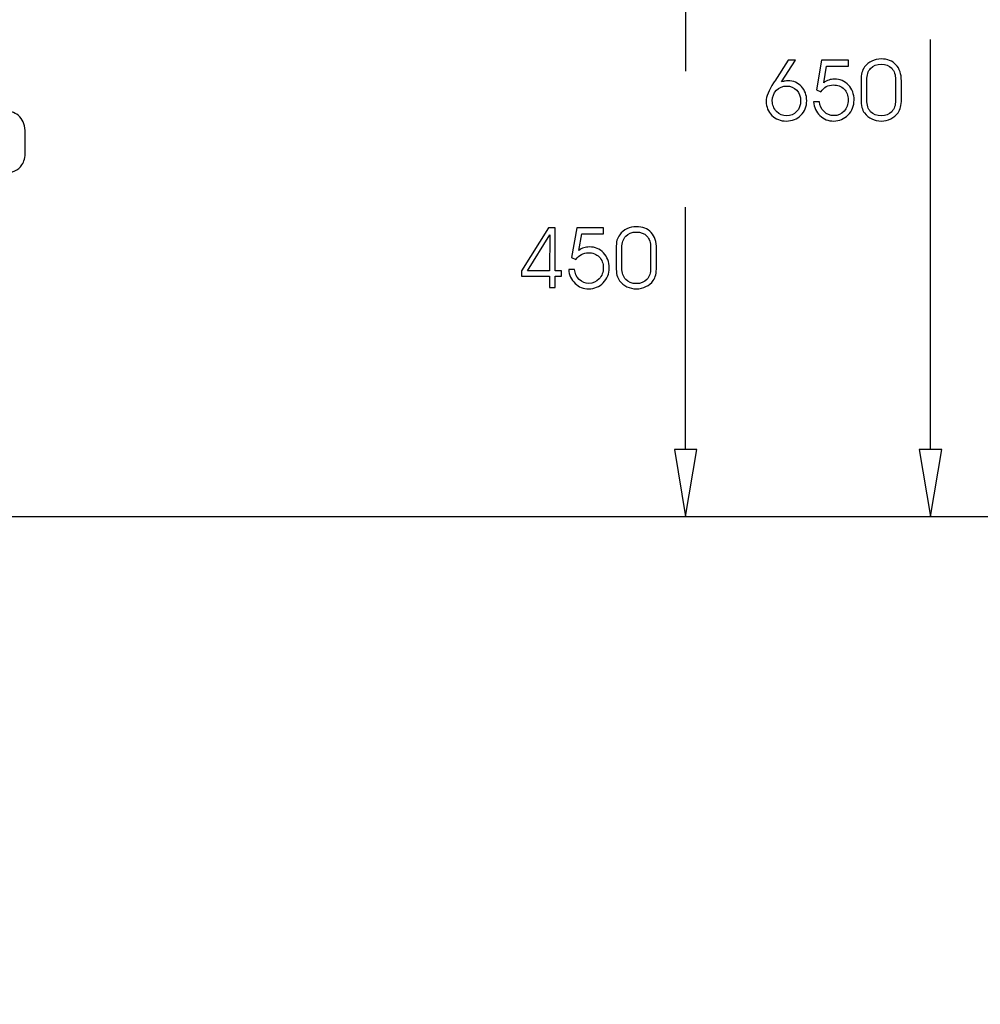
# Model space of a CAD drawing. Units: centimetres. Extents: x -10.2 to 10.5, y -13.7 to 14.1.
# Drawn here: x -3.2 to -2, y 5.2 to 6.5 of the extents above; entities that cross this region are included whole.
import ezdxf

# ---------------------------------------------------------------- set-up
doc = ezdxf.new("R2010")
doc.units = ezdxf.units.CM
doc.header["$MEASUREMENT"] = 0
for name, color, linetype in [('LAYER01', 7, 'Continuous'), ('LINIE_070', 7, 'Continuous'), ('MASSLINIEN', 7, 'Continuous')]:
    doc.layers.add(name, color=color, linetype=linetype)

msp = doc.modelspace()

# ---------------------------------------------------------------- linework, layer by layer
at = {"layer": 'LAYER01'}
msp.add_open_spline([(-10.11239, 1.2237), (-10.11239, 1.2237), (-10.11239, 14.10252), (-10.11239, 14.10252), (-10.11239, 14.10252), (-10.11239, 14.10252), (10.54263, 14.10252), (10.54263, 14.10252), (10.54263, 14.10252), (10.54263, 14.10252), (10.54263, 1.2237), (10.54263, 1.2237), (10.54263, 1.2237), (10.54263, 1.2237), (-10.11239, 1.2237), (-10.11239, 1.2237)], degree=3, knots=[0, 0, 0, 0, 0.25, 0.25, 0.25, 0.25, 0.5, 0.5, 0.5, 0.5, 0.75, 0.75, 0.75, 0.75, 1, 1, 1, 1], dxfattribs=at)
at = {"layer": 'LINIE_070', "color": 39}
msp.add_open_spline([(-4.61022, 5.8355), (-4.61022, 5.8355), (-1.70354, 5.8355), (-1.70354, 5.8355)], degree=3, dxfattribs=at)
at = {"layer": 'MASSLINIEN', "color": 1}
for points in [[(-2.40116, 6.6883), (-2.40116, 6.6883), (-2.40116, 6.3878), (-2.40116, 6.3878)], [(-2.09748, 5.9187), (-2.09748, 5.9187), (-2.09748, 6.4272), (-2.09748, 6.4272)], [(-2.40116, 5.9187), (-2.40116, 5.9187), (-2.40116, 6.2192), (-2.40116, 6.2192)], [(-2.41503, 5.9187), (-2.41503, 5.9187), (-2.40116, 5.8355), (-2.40116, 5.8355)], [(-2.11134, 5.9187), (-2.11134, 5.9187), (-2.09748, 5.8355), (-2.09748, 5.8355)], [(-2.59329, 5.8355), (-2.59329, 5.8355), (-2.06628, 5.8355), (-2.06628, 5.8355)], [(-2.55537, 5.8355), (-2.55537, 5.8355), (-2.36996, 5.8355), (-2.36996, 5.8355)]]:
    msp.add_open_spline(points, degree=3, dxfattribs=at)
for points, knots in [([(-2.27394, 6.40135), (-2.27394, 6.40135), (-2.26491, 6.40135), (-2.26491, 6.40135), (-2.26491, 6.40135), (-2.26491, 6.40135), (-2.28216, 6.37464), (-2.28216, 6.37464), (-2.28216, 6.37464), (-2.28058, 6.37501), (-2.27912, 6.37528), (-2.27779, 6.37548), (-2.27779, 6.37548), (-2.27647, 6.37567), (-2.27528, 6.37575), (-2.2742, 6.37575), (-2.2742, 6.37575), (-2.26749, 6.37575), (-2.26195, 6.37341), (-2.25756, 6.36875), (-2.25756, 6.36875), (-2.25318, 6.36407), (-2.25099, 6.35819), (-2.25099, 6.35112), (-2.25099, 6.35112), (-2.25099, 6.34388), (-2.25338, 6.33786), (-2.25815, 6.3331), (-2.25815, 6.3331), (-2.26292, 6.32833), (-2.26897, 6.32594), (-2.27628, 6.32594), (-2.27628, 6.32594), (-2.28346, 6.32594), (-2.2894, 6.32828), (-2.29412, 6.33297), (-2.29412, 6.33297), (-2.29885, 6.33765), (-2.30121, 6.34344), (-2.30121, 6.35031), (-2.30121, 6.35031), (-2.30121, 6.3562), (-2.29816, 6.36384), (-2.29205, 6.37326), (-2.29205, 6.37326), (-2.29145, 6.37418), (-2.291, 6.37487), (-2.29068, 6.37535), (-2.29068, 6.37535), (-2.29068, 6.37535), (-2.27394, 6.40135), (-2.27394, 6.40135)], [0, 0, 0, 0, 0.0769231, 0.0769231, 0.0769231, 0.0769231, 0.1538462, 0.1538462, 0.1538462, 0.1538462, 0.2307692, 0.2307692, 0.2307692, 0.2307692, 0.3076923, 0.3076923, 0.3076923, 0.3076923, 0.3846154, 0.3846154, 0.3846154, 0.3846154, 0.4615385, 0.4615385, 0.4615385, 0.4615385, 0.5384615, 0.5384615, 0.5384615, 0.5384615, 0.6153846, 0.6153846, 0.6153846, 0.6153846, 0.6923077, 0.6923077, 0.6923077, 0.6923077, 0.7692308, 0.7692308, 0.7692308, 0.7692308, 0.8461538, 0.8461538, 0.8461538, 0.8461538, 0.9230769, 0.9230769, 0.9230769, 0.9230769, 1, 1, 1, 1]), ([(-2.24245, 6.34986), (-2.24245, 6.34986), (-2.23508, 6.34986), (-2.23508, 6.34986), (-2.23508, 6.34986), (-2.2348, 6.34506), (-2.23293, 6.34096), (-2.22945, 6.33762), (-2.22945, 6.33762), (-2.22596, 6.33427), (-2.22191, 6.33259), (-2.21726, 6.33259), (-2.21726, 6.33259), (-2.21229, 6.33259), (-2.20807, 6.33446), (-2.20464, 6.33821), (-2.20464, 6.33821), (-2.20121, 6.34194), (-2.19949, 6.34656), (-2.19949, 6.35204), (-2.19949, 6.35204), (-2.19949, 6.35759), (-2.20121, 6.36208), (-2.20464, 6.36553), (-2.20464, 6.36553), (-2.20807, 6.36896), (-2.21258, 6.37067), (-2.21813, 6.37067), (-2.21813, 6.37067), (-2.22126, 6.37067), (-2.22411, 6.36996), (-2.22666, 6.36856), (-2.22666, 6.36856), (-2.22919, 6.36716), (-2.23144, 6.36502), (-2.2334, 6.36215), (-2.2334, 6.36215), (-2.2334, 6.36215), (-2.239, 6.36473), (-2.239, 6.36473), (-2.239, 6.36473), (-2.239, 6.36473), (-2.23244, 6.40135), (-2.23244, 6.40135), (-2.23244, 6.40135), (-2.23244, 6.40135), (-2.1991, 6.40135), (-2.1991, 6.40135), (-2.1991, 6.40135), (-2.1991, 6.40135), (-2.1991, 6.39409), (-2.1991, 6.39409), (-2.1991, 6.39409), (-2.1991, 6.39409), (-2.22624, 6.39409), (-2.22624, 6.39409), (-2.22624, 6.39409), (-2.22624, 6.39409), (-2.22995, 6.37346), (-2.22995, 6.37346), (-2.22995, 6.37346), (-2.22782, 6.37499), (-2.22572, 6.3761), (-2.22364, 6.37679), (-2.22364, 6.37679), (-2.22154, 6.37749), (-2.21929, 6.37783), (-2.21686, 6.37783), (-2.21686, 6.37783), (-2.20965, 6.37783), (-2.20374, 6.37539), (-2.19913, 6.37052), (-2.19913, 6.37052), (-2.19454, 6.36565), (-2.19223, 6.35942), (-2.19223, 6.35183), (-2.19223, 6.35183), (-2.19223, 6.34466), (-2.19469, 6.33856), (-2.19962, 6.33351), (-2.19962, 6.33351), (-2.20454, 6.32847), (-2.21052, 6.32594), (-2.21752, 6.32594), (-2.21752, 6.32594), (-2.22418, 6.32594), (-2.22988, 6.32817), (-2.23458, 6.33266), (-2.23458, 6.33266), (-2.23927, 6.33715), (-2.24191, 6.34289), (-2.24245, 6.34986)], [0, 0, 0, 0, 0.0434783, 0.0434783, 0.0434783, 0.0434783, 0.0869565, 0.0869565, 0.0869565, 0.0869565, 0.1304348, 0.1304348, 0.1304348, 0.1304348, 0.173913, 0.173913, 0.173913, 0.173913, 0.2173913, 0.2173913, 0.2173913, 0.2173913, 0.2608696, 0.2608696, 0.2608696, 0.2608696, 0.3043478, 0.3043478, 0.3043478, 0.3043478, 0.3478261, 0.3478261, 0.3478261, 0.3478261, 0.3913043, 0.3913043, 0.3913043, 0.3913043, 0.4347826, 0.4347826, 0.4347826, 0.4347826, 0.4782609, 0.4782609, 0.4782609, 0.4782609, 0.5217391, 0.5217391, 0.5217391, 0.5217391, 0.5652174, 0.5652174, 0.5652174, 0.5652174, 0.6086957, 0.6086957, 0.6086957, 0.6086957, 0.6521739, 0.6521739, 0.6521739, 0.6521739, 0.6956522, 0.6956522, 0.6956522, 0.6956522, 0.7391304, 0.7391304, 0.7391304, 0.7391304, 0.7826087, 0.7826087, 0.7826087, 0.7826087, 0.826087, 0.826087, 0.826087, 0.826087, 0.8695652, 0.8695652, 0.8695652, 0.8695652, 0.9130435, 0.9130435, 0.9130435, 0.9130435, 0.9565217, 0.9565217, 0.9565217, 0.9565217, 1, 1, 1, 1]), ([(-2.18358, 6.35341), (-2.18358, 6.35341), (-2.18358, 6.37534), (-2.18358, 6.37534), (-2.18358, 6.37534), (-2.18358, 6.38012), (-2.18324, 6.38371), (-2.18256, 6.38614), (-2.18256, 6.38614), (-2.18188, 6.38854), (-2.18077, 6.39082), (-2.17921, 6.39291), (-2.17921, 6.39291), (-2.17677, 6.39612), (-2.17379, 6.3986), (-2.17025, 6.40033), (-2.17025, 6.40033), (-2.16672, 6.40205), (-2.16283, 6.40291), (-2.15859, 6.40291), (-2.15859, 6.40291), (-2.15084, 6.40291), (-2.14474, 6.4005), (-2.14027, 6.3957), (-2.14027, 6.3957), (-2.13579, 6.3909), (-2.13356, 6.38425), (-2.13356, 6.37575), (-2.13356, 6.37575), (-2.13356, 6.37575), (-2.13356, 6.3531), (-2.13356, 6.3531), (-2.13356, 6.3531), (-2.13356, 6.34911), (-2.13389, 6.3458), (-2.13453, 6.34318), (-2.13453, 6.34318), (-2.13517, 6.34055), (-2.13619, 6.33824), (-2.13761, 6.33625), (-2.13761, 6.33625), (-2.13995, 6.33296), (-2.14295, 6.33043), (-2.14661, 6.32862), (-2.14661, 6.32862), (-2.15027, 6.32684), (-2.15425, 6.32594), (-2.15859, 6.32594), (-2.15859, 6.32594), (-2.16283, 6.32594), (-2.1667, 6.32679), (-2.17022, 6.3285), (-2.17022, 6.3285), (-2.17375, 6.33022), (-2.17677, 6.3327), (-2.17932, 6.33594), (-2.17932, 6.33594), (-2.18081, 6.33783), (-2.18188, 6.34015), (-2.18256, 6.34287), (-2.18256, 6.34287), (-2.18324, 6.34559), (-2.18358, 6.34911), (-2.18358, 6.35341)], [0, 0, 0, 0, 0.0625, 0.0625, 0.0625, 0.0625, 0.125, 0.125, 0.125, 0.125, 0.1875, 0.1875, 0.1875, 0.1875, 0.25, 0.25, 0.25, 0.25, 0.3125, 0.3125, 0.3125, 0.3125, 0.375, 0.375, 0.375, 0.375, 0.4375, 0.4375, 0.4375, 0.4375, 0.5, 0.5, 0.5, 0.5, 0.5625, 0.5625, 0.5625, 0.5625, 0.625, 0.625, 0.625, 0.625, 0.6875, 0.6875, 0.6875, 0.6875, 0.75, 0.75, 0.75, 0.75, 0.8125, 0.8125, 0.8125, 0.8125, 0.875, 0.875, 0.875, 0.875, 0.9375, 0.9375, 0.9375, 0.9375, 1, 1, 1, 1]), ([(-2.17642, 6.35183), (-2.17642, 6.3457), (-2.17485, 6.34093), (-2.17169, 6.33752), (-2.17169, 6.33752), (-2.16855, 6.3341), (-2.16419, 6.33238), (-2.1586, 6.33238), (-2.1586, 6.33238), (-2.15304, 6.33238), (-2.14869, 6.33408), (-2.14554, 6.33746), (-2.14554, 6.33746), (-2.1424, 6.34084), (-2.14082, 6.34558), (-2.14082, 6.35162), (-2.14082, 6.35162), (-2.14082, 6.35162), (-2.14082, 6.37712), (-2.14082, 6.37712), (-2.14082, 6.37712), (-2.14082, 6.38314), (-2.1424, 6.38785), (-2.14557, 6.39127), (-2.14557, 6.39127), (-2.14874, 6.39466), (-2.15308, 6.39636), (-2.1586, 6.39636), (-2.1586, 6.39636), (-2.16419, 6.39636), (-2.16855, 6.39465), (-2.17169, 6.39121), (-2.17169, 6.39121), (-2.17485, 6.38776), (-2.17642, 6.38298), (-2.17642, 6.37681), (-2.17642, 6.37681), (-2.17642, 6.37681), (-2.17642, 6.35183), (-2.17642, 6.35183)], [0, 0, 0, 0, 0.1, 0.1, 0.1, 0.1, 0.2, 0.2, 0.2, 0.2, 0.3, 0.3, 0.3, 0.3, 0.4, 0.4, 0.4, 0.4, 0.5, 0.5, 0.5, 0.5, 0.6, 0.6, 0.6, 0.6, 0.7, 0.7, 0.7, 0.7, 0.8, 0.8, 0.8, 0.8, 0.9, 0.9, 0.9, 0.9, 1, 1, 1, 1]), ([(-2.27573, 6.3693), (-2.28079, 6.3693), (-2.28505, 6.36754), (-2.28848, 6.36402), (-2.28848, 6.36402), (-2.29192, 6.3605), (-2.29363, 6.35617), (-2.29363, 6.35102), (-2.29363, 6.35102), (-2.29363, 6.3458), (-2.29188, 6.3414), (-2.28836, 6.33779), (-2.28836, 6.33779), (-2.28484, 6.33419), (-2.2806, 6.33238), (-2.27562, 6.33238), (-2.27562, 6.33238), (-2.27079, 6.33238), (-2.26673, 6.33414), (-2.26347, 6.33762), (-2.26347, 6.33762), (-2.2602, 6.3411), (-2.25857, 6.34554), (-2.25857, 6.35091), (-2.25857, 6.35091), (-2.25857, 6.35627), (-2.26018, 6.36067), (-2.26342, 6.36412), (-2.26342, 6.36412), (-2.26664, 6.36757), (-2.27075, 6.3693), (-2.27573, 6.3693)], [0, 0, 0, 0, 0.125, 0.125, 0.125, 0.125, 0.25, 0.25, 0.25, 0.25, 0.375, 0.375, 0.375, 0.375, 0.5, 0.5, 0.5, 0.5, 0.625, 0.625, 0.625, 0.625, 0.75, 0.75, 0.75, 0.75, 0.875, 0.875, 0.875, 0.875, 1, 1, 1, 1]), ([(-3.27002, 6.28879), (-3.27002, 6.28879), (-3.27002, 6.31072), (-3.27002, 6.31072), (-3.27002, 6.31072), (-3.27002, 6.3155), (-3.26968, 6.31909), (-3.269, 6.32152), (-3.269, 6.32152), (-3.26832, 6.32392), (-3.26721, 6.3262), (-3.26565, 6.32829), (-3.26565, 6.32829), (-3.26321, 6.3315), (-3.26023, 6.33398), (-3.25669, 6.33571), (-3.25669, 6.33571), (-3.25316, 6.33743), (-3.24927, 6.33829), (-3.24503, 6.33829), (-3.24503, 6.33829), (-3.23728, 6.33829), (-3.23118, 6.33588), (-3.22671, 6.33108), (-3.22671, 6.33108), (-3.22223, 6.32628), (-3.22, 6.31963), (-3.22, 6.31113), (-3.22, 6.31113), (-3.22, 6.31113), (-3.22, 6.28848), (-3.22, 6.28848), (-3.22, 6.28848), (-3.22, 6.28449), (-3.22033, 6.28118), (-3.22097, 6.27856), (-3.22097, 6.27856), (-3.22161, 6.27593), (-3.22263, 6.27362), (-3.22405, 6.27163), (-3.22405, 6.27163), (-3.22639, 6.26834), (-3.22939, 6.26581), (-3.23305, 6.264), (-3.23305, 6.264), (-3.23671, 6.26222), (-3.24069, 6.26132), (-3.24503, 6.26132), (-3.24503, 6.26132), (-3.24927, 6.26132), (-3.25314, 6.26217), (-3.25666, 6.26388), (-3.25666, 6.26388), (-3.26019, 6.2656), (-3.26321, 6.26808), (-3.26576, 6.27132), (-3.26576, 6.27132), (-3.26725, 6.27321), (-3.26832, 6.27553), (-3.269, 6.27825), (-3.269, 6.27825), (-3.26968, 6.28097), (-3.27002, 6.28449), (-3.27002, 6.28879)], [0, 0, 0, 0, 0.0625, 0.0625, 0.0625, 0.0625, 0.125, 0.125, 0.125, 0.125, 0.1875, 0.1875, 0.1875, 0.1875, 0.25, 0.25, 0.25, 0.25, 0.3125, 0.3125, 0.3125, 0.3125, 0.375, 0.375, 0.375, 0.375, 0.4375, 0.4375, 0.4375, 0.4375, 0.5, 0.5, 0.5, 0.5, 0.5625, 0.5625, 0.5625, 0.5625, 0.625, 0.625, 0.625, 0.625, 0.6875, 0.6875, 0.6875, 0.6875, 0.75, 0.75, 0.75, 0.75, 0.8125, 0.8125, 0.8125, 0.8125, 0.875, 0.875, 0.875, 0.875, 0.9375, 0.9375, 0.9375, 0.9375, 1, 1, 1, 1]), ([(-2.56289, 6.11941), (-2.56289, 6.11941), (-2.57005, 6.11941), (-2.57005, 6.11941), (-2.57005, 6.11941), (-2.57005, 6.11941), (-2.57005, 6.13369), (-2.57005, 6.13369), (-2.57005, 6.13369), (-2.57005, 6.13369), (-2.60468, 6.13369), (-2.60468, 6.13369), (-2.60468, 6.13369), (-2.60468, 6.13369), (-2.60468, 6.14014), (-2.60468, 6.14014), (-2.60468, 6.14014), (-2.60468, 6.14014), (-2.57117, 6.19335), (-2.57117, 6.19335), (-2.57117, 6.19335), (-2.57117, 6.19335), (-2.56289, 6.19335), (-2.56289, 6.19335), (-2.56289, 6.19335), (-2.56289, 6.19335), (-2.56289, 6.14014), (-2.56289, 6.14014), (-2.56289, 6.14014), (-2.56289, 6.14014), (-2.55486, 6.14014), (-2.55486, 6.14014), (-2.55486, 6.14014), (-2.55486, 6.14014), (-2.55486, 6.13369), (-2.55486, 6.13369), (-2.55486, 6.13369), (-2.55486, 6.13369), (-2.56289, 6.13369), (-2.56289, 6.13369), (-2.56289, 6.13369), (-2.56289, 6.13369), (-2.56289, 6.11941), (-2.56289, 6.11941)], [0, 0, 0, 0, 0.0909091, 0.0909091, 0.0909091, 0.0909091, 0.1818182, 0.1818182, 0.1818182, 0.1818182, 0.2727273, 0.2727273, 0.2727273, 0.2727273, 0.3636364, 0.3636364, 0.3636364, 0.3636364, 0.4545455, 0.4545455, 0.4545455, 0.4545455, 0.5454545, 0.5454545, 0.5454545, 0.5454545, 0.6363636, 0.6363636, 0.6363636, 0.6363636, 0.7272727, 0.7272727, 0.7272727, 0.7272727, 0.8181818, 0.8181818, 0.8181818, 0.8181818, 0.9090909, 0.9090909, 0.9090909, 0.9090909, 1, 1, 1, 1]), ([(-2.54613, 6.14186), (-2.54613, 6.14186), (-2.53876, 6.14186), (-2.53876, 6.14186), (-2.53876, 6.14186), (-2.53848, 6.13706), (-2.53661, 6.13296), (-2.53313, 6.12962), (-2.53313, 6.12962), (-2.52964, 6.12627), (-2.52559, 6.12459), (-2.52094, 6.12459), (-2.52094, 6.12459), (-2.51597, 6.12459), (-2.51175, 6.12646), (-2.50832, 6.13021), (-2.50832, 6.13021), (-2.50489, 6.13394), (-2.50317, 6.13856), (-2.50317, 6.14404), (-2.50317, 6.14404), (-2.50317, 6.14959), (-2.50489, 6.15408), (-2.50832, 6.15753), (-2.50832, 6.15753), (-2.51175, 6.16096), (-2.51626, 6.16267), (-2.52181, 6.16267), (-2.52181, 6.16267), (-2.52494, 6.16267), (-2.52779, 6.16196), (-2.53034, 6.16056), (-2.53034, 6.16056), (-2.53287, 6.15916), (-2.53512, 6.15702), (-2.53708, 6.15415), (-2.53708, 6.15415), (-2.53708, 6.15415), (-2.54268, 6.15673), (-2.54268, 6.15673), (-2.54268, 6.15673), (-2.54268, 6.15673), (-2.53612, 6.19335), (-2.53612, 6.19335), (-2.53612, 6.19335), (-2.53612, 6.19335), (-2.50278, 6.19335), (-2.50278, 6.19335), (-2.50278, 6.19335), (-2.50278, 6.19335), (-2.50278, 6.18609), (-2.50278, 6.18609), (-2.50278, 6.18609), (-2.50278, 6.18609), (-2.52992, 6.18609), (-2.52992, 6.18609), (-2.52992, 6.18609), (-2.52992, 6.18609), (-2.53363, 6.16546), (-2.53363, 6.16546), (-2.53363, 6.16546), (-2.5315, 6.16699), (-2.5294, 6.1681), (-2.52732, 6.16879), (-2.52732, 6.16879), (-2.52522, 6.16949), (-2.52297, 6.16983), (-2.52054, 6.16983), (-2.52054, 6.16983), (-2.51333, 6.16983), (-2.50742, 6.16739), (-2.50281, 6.16252), (-2.50281, 6.16252), (-2.49822, 6.15765), (-2.49591, 6.15142), (-2.49591, 6.14383), (-2.49591, 6.14383), (-2.49591, 6.13666), (-2.49837, 6.13056), (-2.5033, 6.12551), (-2.5033, 6.12551), (-2.50822, 6.12047), (-2.5142, 6.11794), (-2.5212, 6.11794), (-2.5212, 6.11794), (-2.52786, 6.11794), (-2.53356, 6.12017), (-2.53826, 6.12466), (-2.53826, 6.12466), (-2.54295, 6.12915), (-2.54559, 6.13489), (-2.54613, 6.14186)], [0, 0, 0, 0, 0.0434783, 0.0434783, 0.0434783, 0.0434783, 0.0869565, 0.0869565, 0.0869565, 0.0869565, 0.1304348, 0.1304348, 0.1304348, 0.1304348, 0.173913, 0.173913, 0.173913, 0.173913, 0.2173913, 0.2173913, 0.2173913, 0.2173913, 0.2608696, 0.2608696, 0.2608696, 0.2608696, 0.3043478, 0.3043478, 0.3043478, 0.3043478, 0.3478261, 0.3478261, 0.3478261, 0.3478261, 0.3913043, 0.3913043, 0.3913043, 0.3913043, 0.4347826, 0.4347826, 0.4347826, 0.4347826, 0.4782609, 0.4782609, 0.4782609, 0.4782609, 0.5217391, 0.5217391, 0.5217391, 0.5217391, 0.5652174, 0.5652174, 0.5652174, 0.5652174, 0.6086957, 0.6086957, 0.6086957, 0.6086957, 0.6521739, 0.6521739, 0.6521739, 0.6521739, 0.6956522, 0.6956522, 0.6956522, 0.6956522, 0.7391304, 0.7391304, 0.7391304, 0.7391304, 0.7826087, 0.7826087, 0.7826087, 0.7826087, 0.826087, 0.826087, 0.826087, 0.826087, 0.8695652, 0.8695652, 0.8695652, 0.8695652, 0.9130435, 0.9130435, 0.9130435, 0.9130435, 0.9565217, 0.9565217, 0.9565217, 0.9565217, 1, 1, 1, 1]), ([(-2.48726, 6.14541), (-2.48726, 6.14541), (-2.48726, 6.16734), (-2.48726, 6.16734), (-2.48726, 6.16734), (-2.48726, 6.17212), (-2.48692, 6.17571), (-2.48624, 6.17814), (-2.48624, 6.17814), (-2.48556, 6.18054), (-2.48445, 6.18282), (-2.48289, 6.18491), (-2.48289, 6.18491), (-2.48045, 6.18812), (-2.47747, 6.1906), (-2.47393, 6.19233), (-2.47393, 6.19233), (-2.4704, 6.19405), (-2.46651, 6.19491), (-2.46227, 6.19491), (-2.46227, 6.19491), (-2.45452, 6.19491), (-2.44842, 6.1925), (-2.44395, 6.1877), (-2.44395, 6.1877), (-2.43947, 6.1829), (-2.43724, 6.17625), (-2.43724, 6.16775), (-2.43724, 6.16775), (-2.43724, 6.16775), (-2.43724, 6.1451), (-2.43724, 6.1451), (-2.43724, 6.1451), (-2.43724, 6.14111), (-2.43757, 6.1378), (-2.43821, 6.13518), (-2.43821, 6.13518), (-2.43885, 6.13255), (-2.43987, 6.13024), (-2.44129, 6.12825), (-2.44129, 6.12825), (-2.44363, 6.12496), (-2.44663, 6.12243), (-2.45029, 6.12062), (-2.45029, 6.12062), (-2.45395, 6.11884), (-2.45793, 6.11794), (-2.46227, 6.11794), (-2.46227, 6.11794), (-2.46651, 6.11794), (-2.47038, 6.11879), (-2.4739, 6.1205), (-2.4739, 6.1205), (-2.47743, 6.12222), (-2.48045, 6.1247), (-2.483, 6.12794), (-2.483, 6.12794), (-2.48449, 6.12983), (-2.48556, 6.13215), (-2.48624, 6.13487), (-2.48624, 6.13487), (-2.48692, 6.13759), (-2.48726, 6.14111), (-2.48726, 6.14541)], [0, 0, 0, 0, 0.0625, 0.0625, 0.0625, 0.0625, 0.125, 0.125, 0.125, 0.125, 0.1875, 0.1875, 0.1875, 0.1875, 0.25, 0.25, 0.25, 0.25, 0.3125, 0.3125, 0.3125, 0.3125, 0.375, 0.375, 0.375, 0.375, 0.4375, 0.4375, 0.4375, 0.4375, 0.5, 0.5, 0.5, 0.5, 0.5625, 0.5625, 0.5625, 0.5625, 0.625, 0.625, 0.625, 0.625, 0.6875, 0.6875, 0.6875, 0.6875, 0.75, 0.75, 0.75, 0.75, 0.8125, 0.8125, 0.8125, 0.8125, 0.875, 0.875, 0.875, 0.875, 0.9375, 0.9375, 0.9375, 0.9375, 1, 1, 1, 1]), ([(-2.4801, 6.14383), (-2.4801, 6.1377), (-2.47853, 6.13293), (-2.47537, 6.12952), (-2.47537, 6.12952), (-2.47223, 6.1261), (-2.46787, 6.12438), (-2.46228, 6.12438), (-2.46228, 6.12438), (-2.45672, 6.12438), (-2.45237, 6.12608), (-2.44922, 6.12946), (-2.44922, 6.12946), (-2.44608, 6.13284), (-2.4445, 6.13758), (-2.4445, 6.14362), (-2.4445, 6.14362), (-2.4445, 6.14362), (-2.4445, 6.16912), (-2.4445, 6.16912), (-2.4445, 6.16912), (-2.4445, 6.17514), (-2.44608, 6.17985), (-2.44925, 6.18327), (-2.44925, 6.18327), (-2.45242, 6.18666), (-2.45676, 6.18836), (-2.46228, 6.18836), (-2.46228, 6.18836), (-2.46787, 6.18836), (-2.47223, 6.18665), (-2.47537, 6.18321), (-2.47537, 6.18321), (-2.47853, 6.17976), (-2.4801, 6.17498), (-2.4801, 6.16881), (-2.4801, 6.16881), (-2.4801, 6.16881), (-2.4801, 6.14383), (-2.4801, 6.14383)], [0, 0, 0, 0, 0.1, 0.1, 0.1, 0.1, 0.2, 0.2, 0.2, 0.2, 0.3, 0.3, 0.3, 0.3, 0.4, 0.4, 0.4, 0.4, 0.5, 0.5, 0.5, 0.5, 0.6, 0.6, 0.6, 0.6, 0.7, 0.7, 0.7, 0.7, 0.8, 0.8, 0.8, 0.8, 0.9, 0.9, 0.9, 0.9, 1, 1, 1, 1]), ([(-2.56984, 6.14014), (-2.56984, 6.14014), (-2.56954, 6.18483), (-2.56954, 6.18483), (-2.56954, 6.18483), (-2.56954, 6.18483), (-2.59707, 6.14014), (-2.59707, 6.14014), (-2.59707, 6.14014), (-2.59707, 6.14014), (-2.56984, 6.14014), (-2.56984, 6.14014)], [0, 0, 0, 0, 0.3333333, 0.3333333, 0.3333333, 0.3333333, 0.6666667, 0.6666667, 0.6666667, 0.6666667, 1, 1, 1, 1]), ([(-2.40116, 5.8355), (-2.40116, 5.8355), (-2.38729, 5.9187), (-2.38729, 5.9187), (-2.38729, 5.9187), (-2.38729, 5.9187), (-2.41503, 5.9187), (-2.41503, 5.9187)], [0, 0, 0, 0, 0.5, 0.5, 0.5, 0.5, 1, 1, 1, 1]), ([(-2.09748, 5.8355), (-2.09748, 5.8355), (-2.08361, 5.9187), (-2.08361, 5.9187), (-2.08361, 5.9187), (-2.08361, 5.9187), (-2.11134, 5.9187), (-2.11134, 5.9187)], [0, 0, 0, 0, 0.5, 0.5, 0.5, 0.5, 1, 1, 1, 1]), ([(-2.63487, 5.8355), (-2.63487, 5.83551), (-2.63488, 5.83552), (-2.63489, 5.83552), (-2.63489, 5.83552), (-2.63491, 5.83552), (-2.63491, 5.83551), (-2.63491, 5.8355), (-2.63491, 5.8355), (-2.63491, 5.83549), (-2.63491, 5.83548), (-2.63489, 5.83548), (-2.63489, 5.83548), (-2.63488, 5.83548), (-2.63487, 5.83549), (-2.63487, 5.8355)], [0, 0, 0, 0, 0.25, 0.25, 0.25, 0.25, 0.5, 0.5, 0.5, 0.5, 0.75, 0.75, 0.75, 0.75, 1, 1, 1, 1]), ([(-2.59695, 5.8355), (-2.59695, 5.83551), (-2.59696, 5.83552), (-2.59697, 5.83552), (-2.59697, 5.83552), (-2.59698, 5.83552), (-2.59699, 5.83551), (-2.59699, 5.8355), (-2.59699, 5.8355), (-2.59699, 5.83549), (-2.59698, 5.83548), (-2.59697, 5.83548), (-2.59697, 5.83548), (-2.59696, 5.83548), (-2.59695, 5.83549), (-2.59695, 5.8355)], [0, 0, 0, 0, 0.25, 0.25, 0.25, 0.25, 0.5, 0.5, 0.5, 0.5, 0.75, 0.75, 0.75, 0.75, 1, 1, 1, 1]), ([(-2.40114, 5.8355), (-2.40114, 5.83551), (-2.40115, 5.83552), (-2.40116, 5.83552), (-2.40116, 5.83552), (-2.40117, 5.83552), (-2.40118, 5.83551), (-2.40118, 5.8355), (-2.40118, 5.8355), (-2.40118, 5.83549), (-2.40117, 5.83548), (-2.40116, 5.83548), (-2.40116, 5.83548), (-2.40115, 5.83548), (-2.40114, 5.83549), (-2.40114, 5.8355)], [0, 0, 0, 0, 0.25, 0.25, 0.25, 0.25, 0.5, 0.5, 0.5, 0.5, 0.75, 0.75, 0.75, 0.75, 1, 1, 1, 1]), ([(-2.09746, 5.8355), (-2.09746, 5.83551), (-2.09746, 5.83552), (-2.09748, 5.83552), (-2.09748, 5.83552), (-2.09749, 5.83552), (-2.0975, 5.83551), (-2.0975, 5.8355), (-2.0975, 5.8355), (-2.0975, 5.83549), (-2.09749, 5.83548), (-2.09748, 5.83548), (-2.09748, 5.83548), (-2.09746, 5.83548), (-2.09746, 5.83549), (-2.09746, 5.8355)], [0, 0, 0, 0, 0.25, 0.25, 0.25, 0.25, 0.5, 0.5, 0.5, 0.5, 0.75, 0.75, 0.75, 0.75, 1, 1, 1, 1])]:
    msp.add_open_spline(points, degree=3, knots=knots, dxfattribs=at)

doc.saveas('drawing.dxf')
